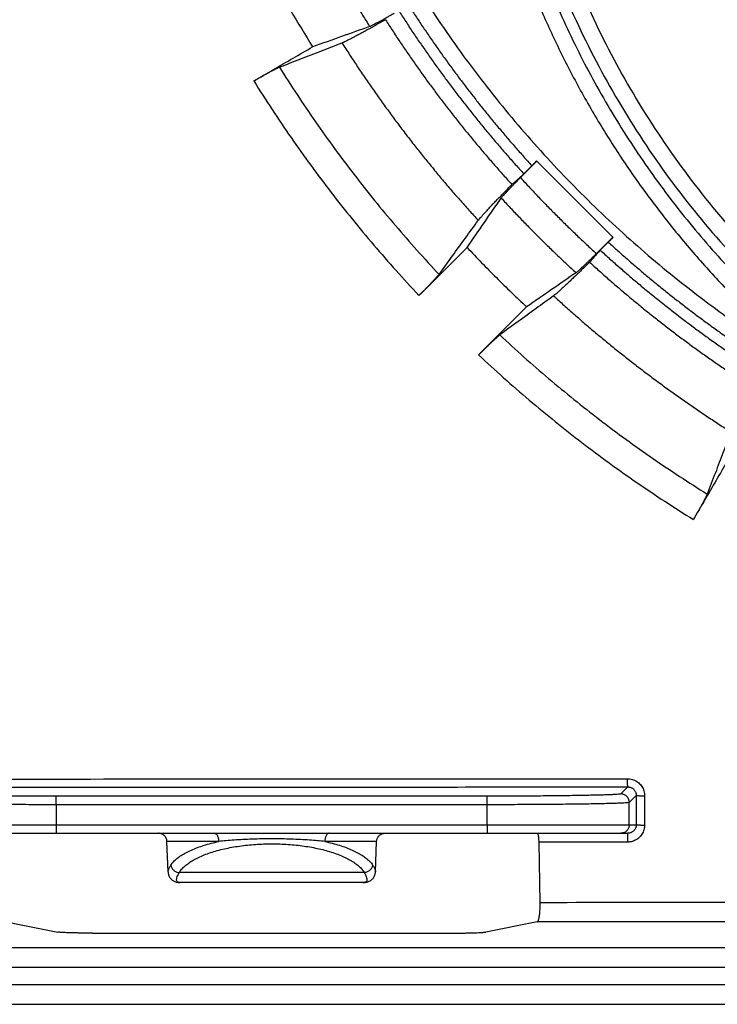
# Model space of a CAD drawing. Units: inches. Extents: x 0 to 176, y 0 to 136.
# Drawn here: x 68 to 69, y 35 to 36 of the extents above; entities that cross this region are included whole.
import ezdxf

# ---------------------------------------------------------------- set-up
doc = ezdxf.new("R2010")
doc.units = ezdxf.units.IN
doc.header["$LTSCALE"] = 16
doc.header["$MEASUREMENT"] = 0
doc.layers.add('24-EC', color=7, linetype='Continuous')
doc.layers.add('dim', color=1, linetype='Continuous')

# ---------------------------------------------------------------- blocks, each defined once
blk = doc.blocks.new('A$C4ACA32DC')
at = {"layer": '24-EC', "color": 7}
for p, q in [((-2.2998, 1.3382), (-2.3287, 1.3094)), ((-2.3005, 1.339), (-2.1655, 1.2039)), ((-2.3226, 1.3159), (-2.3084, 1.3301)), ((-2.1951, 1.1758), (-2.1662, 1.2046)), ((-2.1743, 1.196), (-2.1885, 1.1819)), ((-2.1399, 0.237), (-2.1521, 0.2247)), ((-3.1458, 0.2057), (-3.1458, 0.2207)), ((-2.3871, 0.2207), (-3.1458, 0.2207)), ((-2.3871, 0.2057), (-2.3871, 0.2207)), ((-2.1249, 0.222), (-2.1371, 0.2097)), ((-2.1371, 0.1704), (-2.1371, 0.2097)), ((-2.1249, 0.222), (-2.1249, 0.1704)), ((-2.1102, 0.2215), (-2.1102, 0.1699)), ((-2.3871, 0.2057), (-3.1458, 0.2057)), ((-3.1458, 0.2057), (-3.1458, 0.1704)), ((-2.3871, 0.1704), (-2.3871, 0.2057)), ((-3.3957, 0.1704), (-3.1458, 0.1704)), ((-3.1458, 0.1704), (-3.1458, 0.1554)), ((-3.1458, 0.1704), (-2.3871, 0.1704)), ((-2.3871, 0.1704), (-2.3871, 0.1554)), ((-2.3871, 0.1704), (-2.1371, 0.1704)), ((-2.1371, 0.1704), (-2.1249, 0.1704)), ((-3.3807, 0.1554), (-3.1458, 0.1554)), ((-3.1458, 0.1554), (-2.3871, 0.1554)), ((-3.1458, 0.1554), (-2.3871, 0.1554)), ((-2.8598, 0.1409), (-2.9508, 0.1409)), ((-2.9489, 0.0877), (-2.9508, 0.1409)), ((-2.582, 0.1409), (-2.673, 0.1409)), ((-2.5839, 0.0877), (-2.582, 0.1409)), ((-2.3871, 0.1554), (-2.1521, 0.1554)), ((-2.1403, 0.1399), (-2.296, 0.1399)), ((-2.2941, 0.0332), (-2.296, 0.1399)), ((-2.1521, 0.1554), (-2.1399, 0.1554)), ((-2.1521, 0.1554), (-2.1399, 0.1554)), ((-2.9489, 0.0876), (-2.9489, 0.0871)), ((-2.9489, 0.0871), (-2.9488, 0.0858)), ((-2.584, 0.0858), (-2.5839, 0.0871)), ((-2.5839, 0.0871), (-2.5839, 0.0876)), ((-2.9488, 0.0858), (-2.9486, 0.0845)), ((-2.9486, 0.0845), (-2.9483, 0.0833)), ((-2.9483, 0.0833), (-2.9479, 0.082)), ((-2.9479, 0.082), (-2.9475, 0.0807)), ((-2.9475, 0.0807), (-2.9469, 0.0795)), ((-2.9469, 0.0795), (-2.9463, 0.0783)), ((-2.9463, 0.0783), (-2.9455, 0.0771)), ((-2.9455, 0.0771), (-2.9447, 0.076)), ((-2.9447, 0.076), (-2.9437, 0.075)), ((-2.9437, 0.075), (-2.9427, 0.074)), ((-2.9427, 0.074), (-2.9417, 0.0731)), ((-2.9417, 0.0731), (-2.9405, 0.0723)), ((-2.9405, 0.0723), (-2.9394, 0.0716)), ((-2.9394, 0.0716), (-2.9382, 0.0709)), ((-2.9382, 0.0709), (-2.9369, 0.0704)), ((-2.9369, 0.0704), (-2.9357, 0.0699)), ((-2.9357, 0.0699), (-2.9344, 0.0696)), ((-2.9344, 0.0696), (-2.9332, 0.0693)), ((-2.6035, 0.0861), (-2.9294, 0.0861)), ((-2.5997, 0.0693), (-2.5984, 0.0696)), ((-2.5984, 0.0696), (-2.5972, 0.0699)), ((-2.5972, 0.0699), (-2.5959, 0.0704)), ((-2.5959, 0.0704), (-2.5947, 0.0709)), ((-2.5947, 0.0709), (-2.5935, 0.0716)), ((-2.5935, 0.0716), (-2.5923, 0.0723)), ((-2.5923, 0.0723), (-2.5912, 0.0731)), ((-2.5912, 0.0731), (-2.5901, 0.074)), ((-2.5901, 0.074), (-2.5891, 0.075)), ((-2.5891, 0.075), (-2.5882, 0.076)), ((-2.5882, 0.076), (-2.5874, 0.0771)), ((-2.5874, 0.0771), (-2.5866, 0.0783)), ((-2.5866, 0.0783), (-2.5859, 0.0795)), ((-2.5859, 0.0795), (-2.5854, 0.0807)), ((-2.5854, 0.0807), (-2.5849, 0.082)), ((-2.5849, 0.082), (-2.5845, 0.0833)), ((-2.5845, 0.0833), (-2.5842, 0.0845)), ((-2.5842, 0.0845), (-2.584, 0.0858)), ((-2.9332, 0.0693), (-2.932, 0.0691)), ((-2.932, 0.0691), (-2.9307, 0.0689)), ((-2.9307, 0.0689), (-2.9295, 0.0688)), ((-2.9295, 0.0688), (-2.9282, 0.0687)), ((-2.9282, 0.0687), (-2.9276, 0.0687)), ((-2.9264, 0.0687), (-2.9274, 0.0687)), ((-2.6065, 0.0687), (-2.9264, 0.0687)), ((-2.6054, 0.0687), (-2.6065, 0.0687)), ((-2.6053, 0.0687), (-2.6046, 0.0687)), ((-2.6046, 0.0687), (-2.6034, 0.0688)), ((-2.6034, 0.0688), (-2.6021, 0.0689)), ((-2.6021, 0.0689), (-2.6009, 0.0691)), ((-2.6009, 0.0691), (-2.5997, 0.0693)), ((-3.2279, -0.0017), (-3.1432, -0.0185)), ((-2.2993, -0.0005), (-2.3896, -0.0185)), ((-3.0817, -0.0203), (-2.4511, -0.0203)), ((-6.8208, -0.0457), (5.2879, -0.0457)), ((5.2879, -0.0807), (-6.8208, -0.0807)), ((-8.0683, -0.1107), (6.5355, -0.1107)), ((6.5355, -0.1457), (-8.0683, -0.1457))]:
    blk.add_line(p, q, dxfattribs=at)
for points, weights, knots in [([(-1.7859, 4.5268), (-2.8278, 3.933), (-2.8253, 2.7338), (-2.8228, 1.5346), (-1.7785, 0.9451)], [1, 0.864107267136, 1, 0.864107267136, 1], [0, 0, 0, 0.542947, 0.542947, 1.085894, 1.085894, 1.085894]), ([(0.2646, 3.5672), (-0.2781, 3.9964), (-0.9652, 3.9137), (-1.6522, 3.831), (-2.0775, 3.2851), (-2.5028, 2.7393), (-2.4151, 2.0529), (-2.3274, 1.3664), (-1.7785, 0.9451)], [1, 0.923185798585, 1, 0.923185798585, 1, 0.923185798585, 1, 0.923185798585, 1], [0, 0, 0, 0.327857, 0.327857, 0.655714, 0.655714, 0.983572, 0.983572, 1.311429, 1.311429, 1.311429]), ([(-0.7664, 3.8771), (-2.3332, 3.8771), (-2.3793, 2.3109), (-2.4253, 0.7448), (-0.8612, 0.6528)], [1, 0.717422358558, 1, 0.717422358558, 1], [0, 0, 0, 0.621777, 0.621777, 1.243555, 1.243555, 1.243555]), ([(-0.7664, 3.8479), (-2.3508, 3.8479), (-2.3508, 2.2635), (-2.3508, 0.6791), (-0.7664, 0.6791)], [1, 0.707106781187, 1, 0.707106781187, 1], [0, 0, 0, 0.622181, 0.622181, 1.244362, 1.244362, 1.244362]), ([(-1.4212, 3.7601), (-2.4091, 3.3279), (-2.3999, 2.2496), (-2.3907, 1.1714), (-1.3956, 0.756)], [1, 0.834573332088, 1, 0.834573332088, 1], [0, 0, 0, 0.4765342, 0.4765342, 0.9530684, 0.9530684, 0.9530684])]:
    blk.add_rational_spline(points, weights, degree=2, knots=knots, dxfattribs=at)
for points, weights in [([(-2.6871, 1.7365), (-2.6441, 1.654), (-2.5941, 1.5754)], [1, 0.999077296588, 1]), ([(-2.5255, 1.613), (-2.429, 1.4622), (-2.3084, 1.3301)], [1, 0.996348657826, 1]), ([(-2.5428, 1.603), (-2.445, 1.45), (-2.3226, 1.3159)], [1, 0.996311750777, 1]), ([(-2.5663, 1.5874), (-2.4675, 1.4328), (-2.3437, 1.2973)], [1, 0.996330037133, 1]), ([(-2.6427, 1.5464), (-2.5367, 1.3796), (-2.403, 1.2341)], [1, 0.996070206134, 1]), ([(-2.3287, 1.3094), (-2.2649, 1.2396), (-2.1951, 1.1758)], [1, 0.999004183387, 1]), ([(-2.3625, 1.2735), (-2.2995, 1.2049), (-2.2309, 1.142)], [1, 0.999077296588, 1]), ([(-2.1743, 1.196), (-2.0422, 1.0754), (-1.8915, 0.979)], [1, 0.996348657826, 1]), ([(-2.1885, 1.1819), (-2.0545, 1.0594), (-1.9015, 0.9616)], [1, 0.996311750777, 1]), ([(-2.2072, 1.1607), (-2.0717, 1.037), (-1.9171, 0.9381)], [1, 0.996330037133, 1]), ([(-2.2704, 1.1014), (-2.1248, 0.9677), (-1.958, 0.8617)], [1, 0.996070206134, 1]), ([(-2.9508, 0.1409), (-2.9513, 0.1554), (-2.9658, 0.1554)], [1, 0.719339800339, 1])]:
    blk.add_rational_spline(points, weights, degree=2, dxfattribs=at)
for points, knots in [([(-2.7686, 1.6672), (-2.7569, 1.6456), (-2.7329, 1.6026), (-2.7075, 1.5605), (-2.6945, 1.5396)], [0, 0, 0, 0, 0.01844385, 0.03689442, 0.03689442, 0.03689442, 0.03689442]), ([(-2.5507, 1.5988), (-2.5525, 1.5977), (-2.5561, 1.5957), (-2.5615, 1.5926), (-2.5667, 1.5897), (-2.5716, 1.5869), (-2.5763, 1.5844), (-2.5805, 1.5821), (-2.5843, 1.5801), (-2.5876, 1.5784), (-2.5903, 1.5771), (-2.5924, 1.5761), (-2.5936, 1.5756), (-2.5941, 1.5754)], [0, 0, 0, 0, 0.00156954, 0.0031162, 0.00461178, 0.00603793, 0.00736585, 0.00858106, 0.00965809, 0.01058533, 0.01134419, 0.01192583, 0.01232021, 0.01232021, 0.01232021, 0.01232021]), ([(-2.5663, 1.5874), (-2.5693, 1.5857), (-2.5751, 1.5824), (-2.5838, 1.5775), (-2.5922, 1.5728), (-2.6002, 1.5683), (-2.6078, 1.5642), (-2.6149, 1.5603), (-2.6213, 1.5569), (-2.6271, 1.5539), (-2.6322, 1.5513), (-2.6364, 1.5492), (-2.6398, 1.5476), (-2.6418, 1.5468), (-2.6427, 1.5464)], [0, 0, 0, 0, 0.00255963, 0.00505546, 0.00746349, 0.00977297, 0.01194534, 0.01395224, 0.0157889, 0.01742795, 0.01884445, 0.02003375, 0.02098234, 0.02167544, 0.02167544, 0.02167544, 0.02167544]), ([(-2.5941, 1.5754), (-2.6106, 1.5695), (-2.644, 1.5576), (-2.6775, 1.5457), (-2.6945, 1.5396)], [0, 0, 0, 0, 0.01312463, 0.02664201, 0.02664201, 0.02664201, 0.02664201]), ([(-2.753, 1.504), (-2.7405, 1.5088), (-2.7157, 1.5184), (-2.6789, 1.5325), (-2.6547, 1.5418), (-2.6427, 1.5464)], [0, 0, 0, 0, 0.01004786, 0.01989112, 0.02953418, 0.02953418, 0.02953418, 0.02953418]), ([(-2.7981, 1.4796), (-2.7866, 1.4862), (-2.7636, 1.4996), (-2.729, 1.5196), (-2.706, 1.5329), (-2.6945, 1.5396)], [0, 0, 0, 0, 0.00998093, 0.01996208, 0.02994343, 0.02994343, 0.02994343, 0.02994343]), ([(-2.7981, 1.4796), (-2.7963, 1.4806), (-2.7926, 1.4827), (-2.7872, 1.4858), (-2.7818, 1.4888), (-2.7767, 1.4917), (-2.7719, 1.4943), (-2.7675, 1.4968), (-2.7635, 1.4989), (-2.76, 1.5007), (-2.7571, 1.5022), (-2.7548, 1.5032), (-2.7535, 1.5038), (-2.753, 1.504)], [0, 0, 0, 0, 0.00158506, 0.00316662, 0.0047043, 0.00616746, 0.00755138, 0.00882804, 0.00996485, 0.01094302, 0.01176028, 0.01239754, 0.01284076, 0.01284076, 0.01284076, 0.01284076]), ([(-2.753, 1.504), (-2.7326, 1.4714), (-2.6903, 1.4072), (-2.6221, 1.3141), (-2.5496, 1.2245), (-2.4983, 1.1672), (-2.472, 1.1392)], [0, 0, 0, 0, 0.0288398, 0.057668, 0.0864855, 0.1152918, 0.1152918, 0.1152918, 0.1152918]), ([(-2.7981, 1.4796), (-2.7771, 1.4458), (-2.7333, 1.3793), (-2.6628, 1.2829), (-2.5876, 1.1902), (-2.5345, 1.131), (-2.5073, 1.102)], [0, 0, 0, 0, 0.0298477, 0.0596844, 0.089511, 0.1193273, 0.1193273, 0.1193273, 0.1193273]), ([(-2.3005, 1.339), (-2.3019, 1.3375), (-2.3045, 1.3345), (-2.3071, 1.3316), (-2.3084, 1.3301)], [0, 0, 0, 0, 0.001478976, 0.00296159, 0.00296159, 0.00296159, 0.00296159]), ([(-2.3625, 1.2735), (-2.3622, 1.274), (-2.3614, 1.275), (-2.3599, 1.2768), (-2.3579, 1.279), (-2.3554, 1.2818), (-2.3525, 1.2849), (-2.3492, 1.2884), (-2.3455, 1.2922), (-2.3416, 1.2963), (-2.3374, 1.3006), (-2.3331, 1.3049), (-2.3301, 1.3079), (-2.3287, 1.3094)], [0, 0, 0, 0, 0.00039438, 0.00097602, 0.00173488, 0.00266212, 0.00373915, 0.00495436, 0.00628229, 0.00770843, 0.00920401, 0.01075067, 0.01232021, 0.01232021, 0.01232021, 0.01232021]), ([(-2.3437, 1.2973), (-2.3413, 1.2993), (-2.3366, 1.3035), (-2.3296, 1.3097), (-2.3249, 1.3139), (-2.3226, 1.3159)], [0, 0, 0, 0, 0.002354525, 0.004705454, 0.007052787, 0.007052787, 0.007052787, 0.007052787]), ([(-2.403, 1.2341), (-2.4025, 1.2348), (-2.4011, 1.2365), (-2.3987, 1.2394), (-2.3956, 1.243), (-2.3918, 1.2472), (-2.3874, 1.252), (-2.3824, 1.2574), (-2.3769, 1.2632), (-2.3709, 1.2694), (-2.3645, 1.276), (-2.3578, 1.2829), (-2.3508, 1.29), (-2.3461, 1.2948), (-2.3437, 1.2973)], [0, 0, 0, 0, 0.0006931, 0.00164169, 0.002831, 0.00424749, 0.00588654, 0.00772321, 0.0097301, 0.01190248, 0.01421195, 0.01661999, 0.01911581, 0.02167544, 0.02167544, 0.02167544, 0.02167544]), ([(-2.4226, 1.1864), (-2.4124, 1.2012), (-2.3924, 1.2302), (-2.3723, 1.2592), (-2.3625, 1.2735)], [0, 0, 0, 0, 0.01341802, 0.02645351, 0.02645351, 0.02645351, 0.02645351]), ([(-2.472, 1.1392), (-2.4642, 1.15), (-2.4487, 1.1713), (-2.4257, 1.2029), (-2.4105, 1.2238), (-2.403, 1.2341)], [0, 0, 0, 0, 0.0099772, 0.01975261, 0.02933051, 0.02933051, 0.02933051, 0.02933051]), ([(-2.1743, 1.196), (-2.1729, 1.1973), (-2.1699, 1.2), (-2.1669, 1.2026), (-2.1655, 1.2039)], [0, 0, 0, 0, 0.001482609, 0.00296159, 0.00296159, 0.00296159, 0.00296159]), ([(-2.4226, 1.1864), (-2.432, 1.1771), (-2.4508, 1.1583), (-2.479, 1.1302), (-2.4978, 1.1114), (-2.5073, 1.102)], [0, 0, 0, 0, 0.00996547, 0.01993036, 0.02989469, 0.02989469, 0.02989469, 0.02989469]), ([(-2.4226, 1.1864), (-2.4057, 1.1685), (-2.3714, 1.1331), (-2.3359, 1.0988), (-2.3179, 1.082)], [0, 0, 0, 0, 0.01849384, 0.03698583, 0.03698583, 0.03698583, 0.03698583]), ([(-2.1885, 1.1819), (-2.1906, 1.1795), (-2.1947, 1.1748), (-2.2009, 1.1678), (-2.2051, 1.1631), (-2.2072, 1.1607)], [0, 0, 0, 0, 0.002347321, 0.004698251, 0.007052787, 0.007052787, 0.007052787, 0.007052787]), ([(-2.1951, 1.1758), (-2.1966, 1.1743), (-2.1995, 1.1714), (-2.2039, 1.1671), (-2.2081, 1.1629), (-2.2122, 1.1589), (-2.216, 1.1553), (-2.2195, 1.152), (-2.2227, 1.1491), (-2.2254, 1.1466), (-2.2277, 1.1446), (-2.2294, 1.1431), (-2.2305, 1.1423), (-2.2309, 1.142)], [0, 0, 0, 0, 0.00156954, 0.0031162, 0.00461178, 0.00603793, 0.00736585, 0.00858106, 0.00965809, 0.01058533, 0.01134419, 0.01192583, 0.01232021, 0.01232021, 0.01232021, 0.01232021]), ([(-2.2072, 1.1607), (-2.2096, 1.1583), (-2.2144, 1.1536), (-2.2215, 1.1466), (-2.2284, 1.1399), (-2.235, 1.1335), (-2.2413, 1.1276), (-2.2471, 1.1221), (-2.2524, 1.1171), (-2.2572, 1.1127), (-2.2614, 1.1089), (-2.265, 1.1057), (-2.2679, 1.1033), (-2.2696, 1.102), (-2.2704, 1.1014)], [0, 0, 0, 0, 0.00255963, 0.00505546, 0.00746349, 0.00977297, 0.01194534, 0.01395224, 0.0157889, 0.01742795, 0.01884445, 0.02003375, 0.02098234, 0.02167544, 0.02167544, 0.02167544, 0.02167544]), ([(-2.472, 1.1392), (-2.4724, 1.1387), (-2.4733, 1.1376), (-2.4749, 1.1357), (-2.4771, 1.1333), (-2.4797, 1.1304), (-2.4828, 1.1271), (-2.4863, 1.1234), (-2.49, 1.1195), (-2.4941, 1.1153), (-2.4984, 1.111), (-2.5028, 1.1065), (-2.5058, 1.1035), (-2.5073, 1.102)], [0, 0, 0, 0, 0.00044191, 0.0010771, 0.00189169, 0.00286664, 0.0039998, 0.00527263, 0.00665282, 0.00811238, 0.00964641, 0.0112249, 0.01280779, 0.01280779, 0.01280779, 0.01280779]), ([(-2.2309, 1.142), (-2.2452, 1.1321), (-2.2742, 1.1121), (-2.3032, 1.0921), (-2.3179, 1.082)], [0, 0, 0, 0, 0.01301569, 0.02641765, 0.02641765, 0.02641765, 0.02641765]), ([(-2.2704, 1.1014), (-2.2807, 1.0939), (-2.3015, 1.0788), (-2.3331, 1.0558), (-2.3544, 1.0403), (-2.3651, 1.0325)], [0, 0, 0, 0, 0.00956691, 0.01933087, 0.02929617, 0.02929617, 0.02929617, 0.02929617]), ([(-2.4023, 0.9973), (-2.3929, 1.0067), (-2.3741, 1.0255), (-2.346, 1.0537), (-2.3273, 1.0725), (-2.3179, 1.082)], [0, 0, 0, 0, 0.00996127, 0.01992274, 0.02988442, 0.02988442, 0.02988442, 0.02988442]), ([(-2.4023, 0.9973), (-2.4008, 0.9988), (-2.3978, 1.0018), (-2.3934, 1.0062), (-2.389, 1.0104), (-2.3848, 1.0145), (-2.3809, 1.0183), (-2.3772, 1.0218), (-2.3739, 1.0248), (-2.3711, 1.0275), (-2.3686, 1.0296), (-2.3667, 1.0312), (-2.3656, 1.0321), (-2.3651, 1.0325)], [0, 0, 0, 0, 0.00158148, 0.00315838, 0.0046908, 0.00614898, 0.00752788, 0.00879952, 0.00993165, 0.01090576, 0.01171972, 0.01235448, 0.01279617, 0.01279617, 0.01279617, 0.01279617]), ([(-2.3651, 1.0325), (-2.3371, 1.0062), (-2.2797, 0.9551), (-2.19, 0.8827), (-2.0968, 0.8149), (-2.0326, 0.7728), (-2, 0.7525)], [0, 0, 0, 0, 0.0288126, 0.0576176, 0.0864172, 0.1152051, 0.1152051, 0.1152051, 0.1152051]), ([(-2.4023, 0.9973), (-2.3733, 0.9701), (-2.3139, 0.9172), (-2.2211, 0.8423), (-2.1246, 0.7721), (-2.0581, 0.7286), (-2.0243, 0.7077)], [0, 0, 0, 0, 0.0298168, 0.0596268, 0.0894324, 0.1192269, 0.1192269, 0.1192269, 0.1192269]), ([(-1.958, 0.8617), (-1.9626, 0.8499), (-1.9718, 0.8258), (-1.9858, 0.7894), (-1.9952, 0.7649), (-2, 0.7525)], [0, 0, 0, 0, 0.00955545, 0.01930748, 0.02926035, 0.02926035, 0.02926035, 0.02926035]), ([(-1.9644, 0.811), (-1.9711, 0.7995), (-1.9844, 0.7766), (-2.0043, 0.7421), (-2.0177, 0.7192), (-2.0243, 0.7077)], [0, 0, 0, 0, 0.00995128, 0.01990202, 0.02985222, 0.02985222, 0.02985222, 0.02985222]), ([(-2, 0.7525), (-2.0002, 0.7519), (-2.0008, 0.7506), (-2.0019, 0.7484), (-2.0033, 0.7455), (-2.0051, 0.7421), (-2.0072, 0.7381), (-2.0096, 0.7337), (-2.0122, 0.7289), (-2.0151, 0.7238), (-2.0181, 0.7185), (-2.0211, 0.7131), (-2.0232, 0.7095), (-2.0243, 0.7077)], [0, 0, 0, 0, 0.00044021, 0.00107251, 0.00188316, 0.00285317, 0.00398055, 0.00524699, 0.00662063, 0.00807356, 0.00960033, 0.0111721, 0.01274954, 0.01274954, 0.01274954, 0.01274954]), ([(-3.3929, 0.2507), (-3.2668, 0.2508), (-3.0016, 0.251), (-2.584, 0.2512), (-2.2925, 0.2514), (-2.1402, 0.2515)], [0, 0, 0, 0, 0.0945642, 0.1989555, 0.3131787, 0.3131787, 0.3131787, 0.3131787]), ([(-2.1399, 0.237), (-2.1399, 0.237), (-2.1399, 0.2375), (-2.14, 0.2383), (-2.14, 0.2396), (-2.1401, 0.2414), (-2.1401, 0.2436), (-2.1402, 0.246), (-2.1402, 0.2487), (-2.1402, 0.2505), (-2.1402, 0.2515)], [0, 0, 0, 0, 0.000081443, 0.000293556, 0.000629597, 0.001077655, 0.001621698, 0.002242218, 0.00291695, 0.003621677, 0.003621677, 0.003621677, 0.003621677]), ([(-2.1402, 0.2515), (-2.1388, 0.2515), (-2.1359, 0.2513), (-2.1317, 0.2503), (-2.1277, 0.2488), (-2.1239, 0.2468), (-2.1205, 0.2442), (-2.1175, 0.2412), (-2.1149, 0.2377), (-2.1128, 0.234), (-2.1113, 0.2299), (-2.1104, 0.2257), (-2.1102, 0.2229), (-2.1102, 0.2215)], [0, 0, 0, 0, 0.00106321, 0.00213684, 0.003213, 0.00428501, 0.00535254, 0.00641846, 0.00748581, 0.00855754, 0.00963371, 0.01070819, 0.01177304, 0.01177304, 0.01177304, 0.01177304]), ([(-3.3922, 0.2362), (-3.2662, 0.2363), (-3.001, 0.2365), (-2.5835, 0.2368), (-2.2921, 0.2369), (-2.1399, 0.237)], [0, 0, 0, 0, 0.0945396, 0.1989038, 0.3130974, 0.3130974, 0.3130974, 0.3130974]), ([(-2.1399, 0.237), (-2.1391, 0.237), (-2.1377, 0.2369), (-2.1356, 0.2364), (-2.1336, 0.2357), (-2.1317, 0.2346), (-2.13, 0.2334), (-2.1285, 0.2318), (-2.1272, 0.2301), (-2.1262, 0.2282), (-2.1254, 0.2262), (-2.125, 0.2241), (-2.1249, 0.2227), (-2.1249, 0.222)], [0, 0, 0, 0, 0.000531928, 0.001068786, 0.001606808, 0.002142687, 0.002676306, 0.003209154, 0.003742776, 0.004278677, 0.004816923, 0.005354464, 0.00588752, 0.00588752, 0.00588752, 0.00588752]), ([(-3.1458, 0.2057), (-3.1529, 0.2057), (-3.1672, 0.2057), (-3.1886, 0.2057), (-3.2096, 0.2058), (-3.2301, 0.2059), (-3.25, 0.206), (-3.2692, 0.2062), (-3.2874, 0.2064), (-3.3046, 0.2066), (-3.3205, 0.2068), (-3.3352, 0.2071), (-3.3485, 0.2074), (-3.3603, 0.2077), (-3.3704, 0.208), (-3.3789, 0.2083), (-3.3856, 0.2086), (-3.3907, 0.2089), (-3.3937, 0.2093), (-3.3954, 0.2094), (-3.3957, 0.2097)], [0, 0, 0, 0, 0.00538544, 0.01073156, 0.01599831, 0.02114614, 0.02613664, 0.03093275, 0.03549877, 0.03980074, 0.04380666, 0.04748671, 0.05081354, 0.0537624, 0.0563114, 0.05844165, 0.06013746, 0.06138655, 0.06218059, 0.06251881, 0.06251881, 0.06251881, 0.06251881]), ([(-3.1458, 0.2207), (-3.1525, 0.2207), (-3.166, 0.2207), (-3.186, 0.2207), (-3.2058, 0.2208), (-3.2251, 0.2209), (-3.2438, 0.221), (-3.2618, 0.2212), (-3.2789, 0.2214), (-3.295, 0.2216), (-3.3101, 0.2218), (-3.3239, 0.2221), (-3.3363, 0.2224), (-3.3474, 0.2226), (-3.3569, 0.223), (-3.3649, 0.2233), (-3.3713, 0.2236), (-3.376, 0.2239), (-3.3788, 0.2243), (-3.3804, 0.2244), (-3.3807, 0.2247)], [0, 0, 0, 0, 0.00506151, 0.01008691, 0.01503772, 0.01987674, 0.02456789, 0.02907631, 0.03336847, 0.03741243, 0.0411781, 0.04463748, 0.04776483, 0.0505369, 0.05293313, 0.05493575, 0.05653006, 0.05770455, 0.05845151, 0.05877081, 0.05877081, 0.05877081, 0.05877081]), ([(-2.1521, 0.2247), (-2.1524, 0.2244), (-2.154, 0.2243), (-2.1568, 0.2239), (-2.1616, 0.2236), (-2.1679, 0.2233), (-2.1759, 0.223), (-2.1855, 0.2226), (-2.1965, 0.2224), (-2.209, 0.2221), (-2.2228, 0.2218), (-2.2378, 0.2216), (-2.254, 0.2214), (-2.2711, 0.2212), (-2.2891, 0.221), (-2.3078, 0.2209), (-2.3271, 0.2208), (-2.3469, 0.2207), (-2.3669, 0.2207), (-2.3804, 0.2207), (-2.3871, 0.2207)], [0, 0, 0, 0, 0.0003193, 0.00106626, 0.00224075, 0.00383506, 0.00583768, 0.0082339, 0.01100598, 0.01413332, 0.0175927, 0.02135838, 0.02540234, 0.0296945, 0.03420292, 0.03889407, 0.04373309, 0.0486839, 0.0537093, 0.05877081, 0.05877081, 0.05877081, 0.05877081]), ([(-2.1371, 0.2097), (-2.1375, 0.2094), (-2.1391, 0.2093), (-2.1422, 0.2089), (-2.1472, 0.2086), (-2.1539, 0.2083), (-2.1624, 0.208), (-2.1726, 0.2077), (-2.1844, 0.2074), (-2.1976, 0.2071), (-2.2123, 0.2068), (-2.2283, 0.2066), (-2.2455, 0.2064), (-2.2637, 0.2062), (-2.2828, 0.206), (-2.3027, 0.2059), (-2.3233, 0.2058), (-2.3443, 0.2057), (-2.3656, 0.2057), (-2.3799, 0.2057), (-2.3871, 0.2057)], [0, 0, 0, 0, 0.00033822, 0.00113226, 0.00238135, 0.00407717, 0.00620741, 0.00875641, 0.01170527, 0.0150321, 0.01871215, 0.02271807, 0.02702004, 0.03158606, 0.03638217, 0.04137267, 0.0465205, 0.05178726, 0.05713338, 0.06251881, 0.06251881, 0.06251881, 0.06251881]), ([(-2.1371, 0.2097), (-2.1371, 0.2106), (-2.1373, 0.2123), (-2.138, 0.2149), (-2.1391, 0.2172), (-2.1406, 0.2194), (-2.1424, 0.2212), (-2.1446, 0.2228), (-2.147, 0.2239), (-2.1495, 0.2245), (-2.1513, 0.2247), (-2.1521, 0.2247)], [0, 0, 0, 0, 0.00065346, 0.001306952, 0.001960471, 0.002614006, 0.003267548, 0.003921084, 0.004574602, 0.005228093, 0.005881552, 0.005881552, 0.005881552, 0.005881552]), ([(-2.1249, 0.222), (-2.1248, 0.2219), (-2.1243, 0.2219), (-2.1235, 0.2217), (-2.1222, 0.2217), (-2.1204, 0.2216), (-2.1182, 0.2215), (-2.1157, 0.2215), (-2.113, 0.2215), (-2.1112, 0.2215), (-2.1102, 0.2215)], [0, 0, 0, 0, 0.000084552, 0.000300483, 0.000641766, 0.001096295, 0.001647627, 0.002275726, 0.002957736, 0.003668821, 0.003668821, 0.003668821, 0.003668821]), ([(-2.1446, 0.1574), (-2.1454, 0.157), (-2.147, 0.1562), (-2.1495, 0.1556), (-2.1513, 0.1554), (-2.1521, 0.1554)], [0, 0, 0, 0, 0.000653586, 0.001307161, 0.001960731, 0.001960731, 0.001960731, 0.001960731]), ([(-2.1371, 0.1704), (-2.1371, 0.1695), (-2.1373, 0.1678), (-2.138, 0.1653), (-2.1391, 0.1629), (-2.1406, 0.1607), (-2.1424, 0.1589), (-2.1439, 0.1579), (-2.1446, 0.1574)], [0, 0, 0, 0, 0.000653667, 0.001307329, 0.001960979, 0.002614614, 0.003268233, 0.003921834, 0.003921834, 0.003921834, 0.003921834]), ([(-2.1102, 0.1699), (-2.1102, 0.1685), (-2.1104, 0.1656), (-2.1114, 0.1614), (-2.1129, 0.1574), (-2.1149, 0.1536), (-2.1175, 0.1502), (-2.1205, 0.1471), (-2.124, 0.1446), (-2.1278, 0.1425), (-2.1318, 0.141), (-2.136, 0.1401), (-2.1389, 0.1399), (-2.1403, 0.1399)], [0, 0, 0, 0, 0.0010629, 0.00213614, 0.00321195, 0.00428422, 0.00535287, 0.00642059, 0.00749001, 0.00856359, 0.00964074, 0.01071482, 0.01177811, 0.01177811, 0.01177811, 0.01177811]), ([(-2.1249, 0.1704), (-2.1249, 0.1697), (-2.125, 0.1683), (-2.1255, 0.1662), (-2.1262, 0.1642), (-2.1272, 0.1623), (-2.1285, 0.1606), (-2.1301, 0.159), (-2.1318, 0.1577), (-2.1337, 0.1567), (-2.1357, 0.156), (-2.1378, 0.1555), (-2.1392, 0.1554), (-2.1399, 0.1554)], [0, 0, 0, 0, 0.00053168, 0.001068379, 0.001606405, 0.002142708, 0.002677242, 0.003211338, 0.003746303, 0.004283361, 0.004822211, 0.005359523, 0.005891569, 0.005891569, 0.005891569, 0.005891569]), ([(-2.1249, 0.1704), (-2.1248, 0.1703), (-2.1243, 0.1703), (-2.1236, 0.1702), (-2.1222, 0.1701), (-2.1204, 0.17), (-2.1182, 0.17), (-2.1157, 0.1699), (-2.113, 0.1699), (-2.1112, 0.1699), (-2.1102, 0.1699)], [0, 0, 0, 0, 0.000084552, 0.000300483, 0.000641765, 0.001096293, 0.001647624, 0.002275723, 0.002957732, 0.003668816, 0.003668816, 0.003668816, 0.003668816]), ([(-2.9439, 0.0995), (-2.9426, 0.1016), (-2.9393, 0.1056), (-2.9333, 0.1111), (-2.926, 0.1164), (-2.9174, 0.1214), (-2.9077, 0.1261), (-2.897, 0.1304), (-2.8854, 0.1344), (-2.8729, 0.1379), (-2.8643, 0.14), (-2.8598, 0.1409)], [0, 0, 0, 0, 0.00183301, 0.00386878, 0.00612231, 0.00859665, 0.01128594, 0.01417854, 0.01725861, 0.02050718, 0.02390339, 0.02390339, 0.02390339, 0.02390339]), ([(-2.8674, 0.1554), (-2.867, 0.1554), (-2.8659, 0.1552), (-2.8645, 0.1543), (-2.8632, 0.153), (-2.8621, 0.1511), (-2.8611, 0.149), (-2.8604, 0.1465), (-2.86, 0.1438), (-2.8599, 0.1419), (-2.8598, 0.1409)], [0, 0, 0, 0, 0.000369031, 0.000773552, 0.001236743, 0.001767305, 0.002362903, 0.003013751, 0.003705173, 0.00441945, 0.00441945, 0.00441945, 0.00441945]), ([(-2.7664, 0.1456), (-2.7722, 0.1456), (-2.7837, 0.1455), (-2.8006, 0.145), (-2.8169, 0.1443), (-2.8322, 0.1434), (-2.8465, 0.1423), (-2.8555, 0.1414), (-2.8598, 0.1409)], [0, 0, 0, 0, 0.00433802, 0.00859481, 0.0126953, 0.01656943, 0.02013579, 0.02339439, 0.02339439, 0.02339439, 0.02339439]), ([(-2.673, 0.1409), (-2.6773, 0.1414), (-2.6864, 0.1423), (-2.7006, 0.1434), (-2.716, 0.1443), (-2.7322, 0.145), (-2.7492, 0.1455), (-2.7606, 0.1456), (-2.7664, 0.1456)], [0, 0, 0, 0, 0.00326184, 0.00683052, 0.01069793, 0.01479172, 0.01904738, 0.02339439, 0.02339439, 0.02339439, 0.02339439]), ([(-2.6654, 0.1554), (-2.6659, 0.1554), (-2.6669, 0.1552), (-2.6684, 0.1543), (-2.6697, 0.153), (-2.6708, 0.1511), (-2.6717, 0.149), (-2.6724, 0.1465), (-2.6729, 0.1438), (-2.673, 0.1419), (-2.673, 0.1409)], [0, 0, 0, 0, 0.000369033, 0.000773556, 0.001236748, 0.00176731, 0.002362908, 0.003013756, 0.003705178, 0.004419455, 0.004419455, 0.004419455, 0.004419455]), ([(-2.673, 0.1409), (-2.6686, 0.14), (-2.66, 0.1379), (-2.6475, 0.1344), (-2.6358, 0.1304), (-2.6251, 0.1261), (-2.6154, 0.1214), (-2.6069, 0.1164), (-2.5996, 0.1111), (-2.5935, 0.1056), (-2.5903, 0.1016), (-2.5889, 0.0995)], [0, 0, 0, 0, 0.00339622, 0.0066448, 0.00972487, 0.01261747, 0.01530677, 0.0177811, 0.02003464, 0.02207039, 0.02390339, 0.02390339, 0.02390339, 0.02390339]), ([(-2.582, 0.1409), (-2.582, 0.1418), (-2.5818, 0.1435), (-2.5811, 0.1459), (-2.5799, 0.1482), (-2.5784, 0.1503), (-2.5766, 0.1521), (-2.5744, 0.1535), (-2.5721, 0.1546), (-2.5696, 0.1553), (-2.5679, 0.1554), (-2.5671, 0.1554)], [0, 0, 0, 0, 0.000639196, 0.001278389, 0.001917579, 0.002556764, 0.003195944, 0.003835119, 0.004474285, 0.005113443, 0.005752604, 0.005752604, 0.005752604, 0.005752604]), ([(-2.296, 0.1399), (-2.296, 0.1407), (-2.296, 0.1422), (-2.2962, 0.1445), (-2.2964, 0.1468), (-2.2966, 0.1488), (-2.2969, 0.1507), (-2.2973, 0.1523), (-2.2977, 0.1536), (-2.2981, 0.1545), (-2.2985, 0.1552), (-2.2988, 0.1554), (-2.299, 0.1554)], [0, 0, 0, 0, 0.000591454, 0.00117685, 0.001734365, 0.00225771, 0.00273549, 0.003150235, 0.003488474, 0.003746708, 0.003928201, 0.004046749, 0.004046749, 0.004046749, 0.004046749]), ([(-2.1399, 0.1554), (-2.14, 0.1554), (-2.14, 0.1549), (-2.1401, 0.1544), (-2.1401, 0.1531), (-2.1402, 0.1516), (-2.1402, 0.1497), (-2.1402, 0.1475), (-2.1403, 0.1451), (-2.1403, 0.1425), (-2.1403, 0.1408), (-2.1403, 0.1399)], [0, 0, 0, 0, 0.000061597, 0.000238944, 0.000527535, 0.00091838, 0.001399138, 0.00195458, 0.002567094, 0.00321725, 0.003884421, 0.003884421, 0.003884421, 0.003884421]), ([(-2.9294, 0.0861), (-2.9281, 0.0882), (-2.9251, 0.0923), (-2.9194, 0.0979), (-2.9125, 0.1033), (-2.9044, 0.1084), (-2.8952, 0.1132), (-2.8851, 0.1175), (-2.874, 0.1215), (-2.8622, 0.1251), (-2.8497, 0.1282), (-2.8367, 0.1308), (-2.8231, 0.133), (-2.8092, 0.1347), (-2.795, 0.1359), (-2.7808, 0.1366), (-2.7712, 0.1368), (-2.7664, 0.1368)], [0, 0, 0, 0, 0.00181356, 0.00380678, 0.00599496, 0.00838238, 0.01096465, 0.01373158, 0.01666874, 0.01975848, 0.02298145, 0.02631954, 0.02975567, 0.03326839, 0.03683089, 0.04041591, 0.043997, 0.043997, 0.043997, 0.043997]), ([(-2.7664, 0.1368), (-2.7617, 0.1368), (-2.7521, 0.1366), (-2.7378, 0.1359), (-2.7236, 0.1347), (-2.7097, 0.133), (-2.6962, 0.1308), (-2.6831, 0.1282), (-2.6706, 0.1251), (-2.6588, 0.1215), (-2.6478, 0.1175), (-2.6376, 0.1132), (-2.6284, 0.1084), (-2.6204, 0.1033), (-2.6134, 0.0979), (-2.6078, 0.0923), (-2.6047, 0.0882), (-2.6035, 0.0861)], [0, 0, 0, 0, 0.00358133, 0.00716654, 0.01072912, 0.01424182, 0.01767787, 0.02101589, 0.02423882, 0.02732853, 0.03026564, 0.03303254, 0.03561477, 0.03800216, 0.0401903, 0.04218348, 0.043997, 0.043997, 0.043997, 0.043997]), ([(-2.9489, 0.0876), (-2.9489, 0.0877), (-2.949, 0.0889), (-2.9483, 0.0914), (-2.9466, 0.0953), (-2.9449, 0.098), (-2.9439, 0.0995)], [0, 0, 0, 0, 0.000088578, 0.00086027, 0.001906941, 0.003267072, 0.003267072, 0.003267072, 0.003267072]), ([(-2.9439, 0.0995), (-2.9438, 0.0987), (-2.9434, 0.097), (-2.9424, 0.0945), (-2.9409, 0.0923), (-2.9391, 0.0903), (-2.937, 0.0886), (-2.9346, 0.0873), (-2.932, 0.0864), (-2.9302, 0.0862), (-2.9294, 0.0861)], [0, 0, 0, 0, 0.000643731, 0.001298551, 0.001963448, 0.002636173, 0.003313553, 0.003991878, 0.004667331, 0.005336423, 0.005336423, 0.005336423, 0.005336423]), ([(-2.5889, 0.0995), (-2.5891, 0.0987), (-2.5894, 0.097), (-2.5905, 0.0945), (-2.5919, 0.0923), (-2.5937, 0.0903), (-2.5959, 0.0886), (-2.5983, 0.0873), (-2.6008, 0.0864), (-2.6026, 0.0862), (-2.6035, 0.0861)], [0, 0, 0, 0, 0.00064373, 0.001298549, 0.001963445, 0.002636168, 0.003313547, 0.00399187, 0.004667322, 0.005336412, 0.005336412, 0.005336412, 0.005336412]), ([(-2.5889, 0.0995), (-2.588, 0.098), (-2.5863, 0.0953), (-2.5845, 0.0914), (-2.5839, 0.0889), (-2.5839, 0.0877), (-2.5839, 0.0876)], [0, 0, 0, 0, 0.001360136, 0.002406822, 0.003178481, 0.003267066, 0.003267066, 0.003267066, 0.003267066]), ([(-2.9276, 0.0687), (-2.9283, 0.0687), (-2.9299, 0.0688), (-2.9321, 0.0695), (-2.9338, 0.0714), (-2.9341, 0.0741), (-2.9334, 0.0774), (-2.9318, 0.0815), (-2.9303, 0.0845), (-2.9294, 0.0861)], [0, 0, 0, 0, 0.000542144, 0.001176036, 0.001713589, 0.002325732, 0.003142503, 0.004232103, 0.005628347, 0.005628347, 0.005628347, 0.005628347]), ([(-2.6035, 0.0861), (-2.6026, 0.0845), (-2.601, 0.0815), (-2.5994, 0.0774), (-2.5987, 0.0741), (-2.5991, 0.0714), (-2.6007, 0.0695), (-2.603, 0.0688), (-2.6046, 0.0687), (-2.6053, 0.0687)], [0, 0, 0, 0, 0.001396249, 0.002485865, 0.003302601, 0.003914763, 0.004452316, 0.005086172, 0.005628365, 0.005628365, 0.005628365, 0.005628365]), ([(-2.2993, -0.0005), (-2.299, -0.0005), (-2.2983, 0), (-2.2975, 0.0013), (-2.2968, 0.0031), (-2.2961, 0.0054), (-2.2955, 0.0083), (-2.295, 0.0117), (-2.2946, 0.0155), (-2.2943, 0.0196), (-2.2941, 0.024), (-2.2941, 0.0286), (-2.2941, 0.0317), (-2.2941, 0.0332)], [0, 0, 0, 0, 0.000243319, 0.000595517, 0.001078133, 0.001691281, 0.002434864, 0.00329867, 0.004257706, 0.005292885, 0.006396781, 0.007549792, 0.008719632, 0.008719632, 0.008719632, 0.008719632]), ([(-0.7664, 0.0339), (-0.9362, 0.0339), (-1.2757, 0.0339), (-1.7849, 0.0336), (-2.1244, 0.0334), (-2.2941, 0.0332)], [0, 0, 0, 0, 0.127319, 0.2546282, 0.3819176, 0.3819176, 0.3819176, 0.3819176]), ([(-0.7664, 0.0002), (-0.9368, 0.0002), (-1.2774, 0.0001), (-1.7884, -0.0001), (-2.129, -0.0004), (-2.2993, -0.0005)], [0, 0, 0, 0, 0.1277527, 0.2554919, 0.3832134, 0.3832134, 0.3832134, 0.3832134]), ([(-3.0817, -0.0203), (-3.0844, -0.0203), (-3.0896, -0.0203), (-3.0973, -0.0202), (-3.1048, -0.0202), (-3.1119, -0.02), (-3.1186, -0.0199), (-3.1246, -0.0197), (-3.13, -0.0195), (-3.1345, -0.0193), (-3.1383, -0.0191), (-3.1411, -0.0188), (-3.1426, -0.0186), (-3.1432, -0.0185)], [0, 0, 0, 0, 0.00197869, 0.00392514, 0.00580816, 0.00759755, 0.00926466, 0.01078281, 0.01212769, 0.01327781, 0.01421484, 0.01492405, 0.01539488, 0.01539488, 0.01539488, 0.01539488]), ([(-2.4511, -0.0203), (-2.4485, -0.0203), (-2.4433, -0.0203), (-2.4355, -0.0202), (-2.428, -0.0202), (-2.4209, -0.02), (-2.4143, -0.0199), (-2.4082, -0.0197), (-2.4029, -0.0195), (-2.3983, -0.0193), (-2.3946, -0.0191), (-2.3918, -0.0188), (-2.3902, -0.0186), (-2.3896, -0.0185)], [0, 0, 0, 0, 0.00197869, 0.00392514, 0.00580816, 0.00759755, 0.00926466, 0.01078281, 0.01212769, 0.01327781, 0.01421484, 0.01492405, 0.01539488, 0.01539488, 0.01539488, 0.01539488])]:
    blk.add_open_spline(points, degree=3, knots=knots, dxfattribs=at)

msp = doc.modelspace()

# ---------------------------------------------------------------- block references
at = {"layer": 'dim'}
msp.add_blockref('A$C4ACA32DC', (70.9218, 34.7698), dxfattribs=at)

doc.saveas('drawing.dxf')
